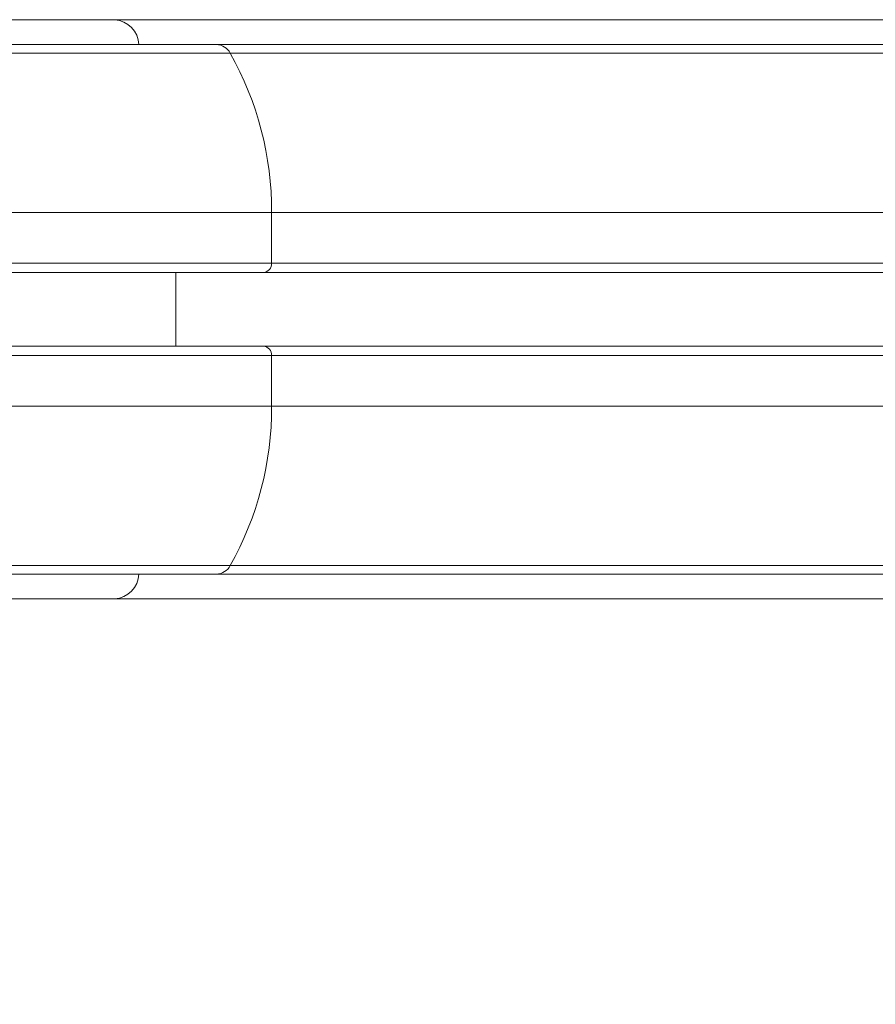
# Model space of a CAD drawing. Units: inches. Extents: x 0.5 to 16.5, y 0.2 to 10.8.
# Drawn here: x 12.5 to 13, y 5.2 to 5.8 of the extents above; entities that cross this region are included whole.
import ezdxf

# ---------------------------------------------------------------- set-up
doc = ezdxf.new("R2010")
doc.units = ezdxf.units.IN
doc.header["$MEASUREMENT"] = 0
doc.styles.add('SLDTEXTSTYLE0', font='TXT', dxfattribs={"width": 0.75})
doc.dimstyles.new('SLDDIMSTYLE0', dxfattribs={"dimtxt": 0.125, "dimasz": 0.1, "dimexe": 0, "dimexo": 0.0625, "dimgap": 0.03125, "dimtad": 0, "dimtih": 1, "dimtoh": 1, "dimlfac": 6, "dimrnd": 1e-09, "dimzin": 12, "dimdsep": 46, "dimtxsty": 'SLDTEXTSTYLE0', "dimsah": 1, "dimcen": 0.09, "dimadec": 0, "dimazin": 0, "dimtfac": 1, "dimtofl": 0, "dimtmove": 0, "dimatfit": 3, "dimfxl": 0, "dimtolj": 1, "dimtzin": 12, "dimarcsym": 0})

# ---------------------------------------------------------------- blocks, each defined once
blk = doc.blocks.new('*D11')
at = {"color": 7, "linetype": 'Continuous', "lineweight": 0}
for p, q in [((12.35336853995077, 5.611098868463536), (11.04348547047845, 5.611098868463536)), ((11.16848547047845, 5.611098868463536), (11.16848547047845, 4.899085704316571)), ((10.91013447473052, 4.685705422683847), (10.91013447473052, 4.516986130230067)), ((10.91013447473052, 4.685705422683847), (10.93545112169461, 4.685705422683847)), ((11.42683646622638, 4.685705422683847), (11.40151981926229, 4.685705422683847)), ((11.42683646622638, 4.685705422683847), (11.42683646622638, 4.516986130230067)), ((10.91013447473052, 4.516986130230067), (10.93545112169461, 4.516986130230067)), ((11.42683646622638, 4.516986130230067), (11.40151981926229, 4.516986130230067)), ((11.16848547047845, 3.402765535130202), (11.16848547047845, 4.502099133837086)), ((13.38593025747362, 3.402765535130202), (11.04348547047845, 3.402765535130202))]:
    blk.add_line(p, q, dxfattribs=at)
for points in [[(11.16848547047845, 5.611098868463536), (11.14248547047845, 5.511098868463536), (11.19448547047845, 5.511098868463536)], [(11.16848547047845, 3.402765535130202), (11.19448547047845, 3.502765535130203), (11.14248547047845, 3.502765535130203)]]:
    blk.add_solid(points, dxfattribs=at)
at = {"color": 7, "linetype": 'Continuous', "lineweight": 0, "char_height": 0.125, "attachment_point": 1, "style": 'SLDTEXTSTYLE0'}
for s, insert in [('13.25', (10.9607677686587, 4.861725886548324)), ('336.6', (10.9607677686587, 4.663232601308581))]:
    blk.add_mtext(s, dxfattribs=dict(at, insert=insert))

msp = doc.modelspace()

# ---------------------------------------------------------------- linework, layer by layer
at = {"color": 7, "linetype": 'Continuous', "lineweight": 15}
for p, q in [((13.25015902222294, 5.774514527594563), (12.56509876720857, 5.774514527594563)), ((12.63041043938922, 5.75563072796405), (12.3232848939964, 5.75563072796405)), ((13.25150374446637, 5.760432148053191), (12.62262331156901, 5.760432148053191)), ((12.63041043938922, 5.75563072796405), (13.28533959803615, 5.75563072796405)), ((12.65374395650511, 5.665786308076677), (12.34661841111228, 5.665786308076677)), ((12.65374395650511, 5.637140487884525), (12.65374395650511, 5.665786308076677)), ((12.65374395650511, 5.665786308076677), (13.28533959803615, 5.665786308076677)), ((12.65374395650511, 5.637140487884525), (12.34661841111228, 5.637140487884525)), ((12.65374395650511, 5.637140487884525), (13.28533959803615, 5.637140487884525)), ((12.64912127212898, 5.631932121385353), (12.34199572673615, 5.631932121385353)), ((12.59976909558286, 5.590265580498566), (12.59976909558286, 5.631932121385353)), ((12.64912127212898, 5.631932121385353), (13.28533959803615, 5.631932121385353)), ((12.64912127212898, 5.590265580498566), (12.34199572673615, 5.590265580498566)), ((12.64912127212898, 5.590265580498566), (13.28533959803615, 5.590265580498566)), ((12.65374395650511, 5.585057213999394), (12.34661841111228, 5.585057213999394)), ((12.65374395650511, 5.556411393807243), (12.65374395650511, 5.585057213999394)), ((12.65374395650511, 5.585057213999394), (13.28533959803615, 5.585057213999394)), ((12.65374395650511, 5.556411393807243), (12.34661841111228, 5.556411393807243)), ((12.65374395650511, 5.556411393807243), (13.28533959803615, 5.556411393807243)), ((12.63041043938922, 5.46656697391987), (12.3232848939964, 5.46656697391987)), ((12.63041043938922, 5.46656697391987), (13.28533959803615, 5.46656697391987)), ((12.62262331156901, 5.461765553830729), (13.25150374446637, 5.461765553830729)), ((12.56509876720857, 5.447683174289358), (13.21848540145264, 5.447683174289358))]:
    msp.add_line(p, q, dxfattribs=at)
for centre, radius, start, end in [((12.56426384306403, 5.759893107133518), 0.01464523931609837, 2.109337147374674, 86.73179934153293), ((12.62245910634597, 5.751450391918486), 0.008983257016170516, 27.73271289695424, 88.95263040613851), ((12.47151211311149, 5.666411016501907), 0.1822329141709987, 359.8035852828228, 29.3137448466087), ((12.64880974146504, 5.636864234774936), 0.004941942314746466, 273.6142135913954, 3.204487445182028), ((12.64880974146504, 5.585333467108984), 0.00494194231474558, 356.7955125548085, 86.38578640860477), ((12.47151180453113, 5.555786765523495), 0.1822332224748248, 330.6862806830472, 0.1963891875230864), ((12.62242269462039, 5.470806363902804), 0.009043035658418267, 271.2711934304638, 332.0434632664564), ((12.56419104361902, 5.462375936447502), 0.01472077518172213, 273.5352585231526, 357.6236049879434)]:
    msp.add_arc(centre, radius, start, end, dxfattribs=at)
for points in [[(12.56509876720857, 5.774514527594563), (12.47928890515808, 5.774514527594563)], [(12.62262331156901, 5.760432148053191), (12.31549776617619, 5.760432148053191)], [(12.31549776617619, 5.461765553830729), (12.62262331156901, 5.461765553830729)], [(12.47928675407182, 5.447683174289358), (12.56509876720857, 5.447683174289358)]]:
    msp.add_open_spline(points, degree=1, dxfattribs=at)

# ---------------------------------------------------------------- dimensions: what is measured, and where the dimension line sits
at = {"color": 7, "linetype": 'Continuous', "lineweight": 0}
dim = msp.add_linear_dim(base=(11.16848547047845, 3.402765535130202), p1=(12.40336853995077, 5.611098868463536), p2=(13.43593025747361, 3.402765535130202), angle=90.0000000000002, dimstyle='SLDDIMSTYLE0', dxfattribs=at)
dim.commit()
dim.dimension.update_dxf_attribs({"geometry": '*D11', "text_midpoint": (11.16848547047845, 4.700592419076829), "dimtype": 160})

doc.saveas('drawing.dxf')
